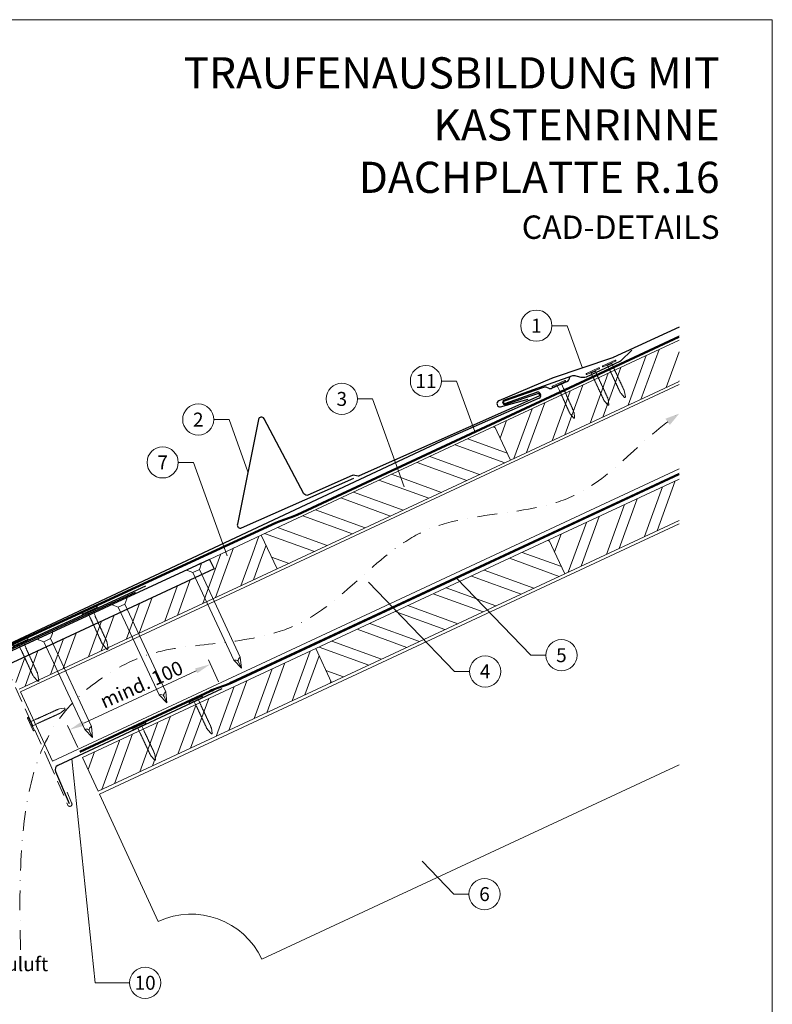
# Model space of a CAD drawing. Units: millimetres. Extents: x 0 to 70034, y 0 to 4832.
# Drawn here: x 36692 to 37175, y 408 to 1039 of the extents above; entities that cross this region are included whole.
import ezdxf
from ezdxf.enums import TextEntityAlignment as Align

# ---------------------------------------------------------------- set-up
doc = ezdxf.new("R2010")
doc.units = ezdxf.units.MM
for name, pattern in [('ACDINTGL', [3, 2, -1]), ('GESTRICHELT', [0.75, 0.5, -0.25]), ('STRICHPUNKT', [25.4, 12.7, -6.35, 0, -6.35]), ('Trennlage', [30, 12, -18])]:
    doc.linetypes.add(name, pattern=pattern)
doc.layers.get('Defpoints').update_dxf_attribs({"lineweight": 5})
for name, color, linetype, lineweight, true_color in [('01_PREFA-Dachprodukt', 7, 'Continuous', 25, 0xe1000f), ('01_PREFA-Lochblech', 7, 'Continuous', 15, 0xff7f7f), ('02_Kantteile', 7, 'Continuous', 25, 0xff7f7f), ('02_Nägel', 7, 'Continuous', 15, 0xff7f7f), ('02_PREFA-Schneefang', 7, 'Continuous', 25, 0xff7f7f), ('02_Saumstreifen', 7, 'Continuous', 25, 0xff7f7f), ('04_Trennlage', 7, 'Continuous', 25, 0x505f69), ('04_Trennlage_Linie', 7, 'Continuous', 0, 0x505f69), ('04_Unterdach', 7, 'Continuous', 25, 0x505f69), ('04_Unterdach_Linie', 7, 'Continuous', 0, 0x505f69), ('06_Holz', 7, 'Continuous', 15, 0x8296a0), ('06_Holzschfraffur', 7, 'Continuous', 13, 0xdce6eb), ('08_Bemassung', 7, 'Continuous', 5, 0x505f69), ('09_Luft', 7, 'Continuous', 5, 0x8296a0), ('10_Blattrahmen', 7, 'Continuous', 20, 0x000000), ('99_Text_1_DE', 7, 'Continuous', 25, 0xe1000f), ('99_Text_3_DE', 7, 'Continuous', 5, 0x505f69)]:
    doc.layers.add(name, color=color, linetype=linetype, lineweight=lineweight, true_color=true_color)
doc.layers.add('99_Text_2_DE', color=7, linetype='Continuous')
doc.styles.add('Arial', font='arial.ttf')
doc.styles.add('PREFA_Standard', font='arial.ttf', dxfattribs={"height": 20})
doc.dimstyles.new('STANDARD_PREFA', dxfattribs={"dimtxt": 10, "dimasz": 30, "dimexe": 15, "dimexo": 15, "dimgap": 8, "dimtad": 1, "dimdec": 0, "dimzin": 0, "dimdsep": 46, "dimtxsty": 'PREFA_Standard', "dimcen": 0.09, "dimclrd": 256, "dimclre": 256, "dimclrt": 256, "dimadec": 0, "dimazin": 0, "dimtfac": 1, "dimtdec": 0, "dimtofl": 0, "dimtmove": 0, "dimatfit": 3, "dimfxl": 1, "dimtolj": 1, "dimtzin": 0, "dimlwd": -1, "dimlwe": -1, "dimarcsym": 0})

# ---------------------------------------------------------------- blocks, each defined once
blk = doc.blocks.new('*D114')
at = {"layer": '08_Bemassung', "transparency": 16777216}
for p, q in [((36819.57, 614.89), (36813.03, 628.93)), ((36733.14, 588.39), (36805.23, 621.98)), ((36729.35, 572.84), (36722.81, 586.88))]:
    blk.add_line(p, q, dxfattribs=at)
for points in [[(36804.53, 623.49), (36805.93, 620.47), (36814.29, 626.21)], [(36732.44, 589.9), (36733.84, 586.88), (36724.08, 584.16)]]:
    blk.add_solid(points, dxfattribs=at)
at = {"layer": 'Defpoints', "color": 0, "transparency": 16777216}
for p in [(36814.29, 626.21), (36821.68, 610.36, 0), (36731.46, 568.31, 0)]:
    blk.add_point(p, dxfattribs=at)
blk = doc.blocks.new('A$C4F181475')
for p, q in [((-5.08, 0), (5.08, 0)), ((-2.6, -3.7), (-5.43, -0.85)), ((-2.6, -3.7), (-2.6, -72.65)), ((-2.6, -3.7), (2.6, -3.7)), ((2.6, -3.7), (5.43, -0.85)), ((2.6, -3.7), (2.6, -72.65)), ((0, -80.15), (-2.6, -72.65)), ((2.6, -72.65), (0, -80.15)), ((0, -75.14), (0, -80.15))]:
    blk.add_line(p, q)
for centre, start, end in [((-5.08, -0.5), 90, 224.86591), ((5.08, -0.5), 315.13409, 90)]:
    blk.add_arc(centre, 0.5, start, end)
for points in [[(-2.6, -72.65), (-1.67, -72.9), (-0.25, -73.97), (0, -75.14)], [(2.6, -72.65), (1.67, -72.9), (0.25, -73.97), (0, -75.14)]]:
    blk.add_spline(points, degree=3)
blk = doc.blocks.new('A$C4BAB4951')
for p, q in [((-23.67, -0.01), (-23.67, 0.01)), ((-23.39, 0.39), (-20.4, 1.28)), ((-20.32, 1.29), (-19.6, 1.35)), ((-3.67, 1.5), (-0.4, 1.5)), ((-0.4, 1.5), (0, 2)), ((-0.4, -1.5), (-0.4, 1.5)), ((0, -4.3), (0, 4.3)), ((0.7, -4.3), (0.7, 4.3)), ((-23.39, -0.39), (-20.4, -1.28)), ((-20.32, -1.29), (-19.6, -1.35)), ((-3.67, -1.5), (-0.4, -1.5)), ((-0.4, -1.5), (0, -2))]:
    blk.add_line(p, q)
at = {"extrusion": (0, 0, -1)}
for centre, radius, start, end in [((23.27, 0.01), 0.4, 360, 73.5064), ((20.28, 0.9), 0.4, 73.5064, 85.188), ((19.6, 1.91), 0.553, 244.5196, 270), ((18.58, -0.22), 1.8, 64.5196, 71.6711), ((19.1, 1.33), 0.17, 71.6711, 153.7368), ((18.86, 1.45), 0.0923, 267.8027, 333.7368), ((18.86, 1.91), 0.552, 244.5057, 269.6735), ((17.85, -0.22), 1.8, 64.5196, 71.6711), ((18.36, 1.33), 0.17, 71.6711, 153.7368), ((18.13, 1.45), 0.0923, 267.8027, 333.7368), ((18.13, 1.91), 0.551, 244.4964, 269.3324), ((17.12, -0.22), 1.8, 64.5196, 71.6711), ((17.63, 1.33), 0.17, 71.6711, 153.7368), ((17.39, 1.45), 0.0923, 267.8027, 333.7368), ((17.39, 1.91), 0.552, 244.5062, 269.673), ((16.38, -0.22), 1.8, 64.5196, 71.6711), ((16.89, 1.33), 0.17, 71.6711, 153.7368), ((16.66, 1.45), 0.0923, 267.8027, 333.7368), ((16.66, 1.91), 0.551, 244.4964, 269.3324), ((15.65, -0.22), 1.8, 64.5196, 71.6711), ((16.16, 1.33), 0.17, 71.6711, 153.7368), ((15.93, 1.45), 0.0923, 267.8027, 333.7368), ((15.93, 1.91), 0.552, 244.5057, 269.6735), ((14.91, -0.22), 1.8, 64.5196, 71.6711), ((15.43, 1.33), 0.17, 71.6711, 153.7368), ((15.19, 1.45), 0.0923, 267.8027, 333.7368), ((15.19, 1.91), 0.551, 244.4964, 269.3324), ((14.18, -0.22), 1.8, 64.5196, 71.6711), ((14.69, 1.33), 0.17, 71.6711, 153.7368), ((14.46, 1.45), 0.0923, 267.8027, 333.7368), ((14.46, 1.91), 0.552, 244.5057, 269.6735), ((13.45, -0.22), 1.8, 64.5196, 71.6711), ((13.96, 1.33), 0.17, 71.6711, 153.7368), ((13.72, 1.45), 0.0923, 267.8027, 333.7368), ((13.73, 1.91), 0.551, 244.4964, 269.3324), ((12.71, -0.22), 1.8, 64.5196, 71.6711), ((13.23, 1.33), 0.17, 71.6711, 153.7368), ((12.99, 1.45), 0.0923, 267.8027, 333.7368), ((12.99, 1.91), 0.552, 244.5057, 269.6735), ((11.98, -0.22), 1.8, 64.5196, 71.6711), ((12.49, 1.33), 0.17, 71.6711, 153.7368), ((12.26, 1.45), 0.0923, 267.8027, 333.7368), ((12.25, 1.92), 0.57, 244.7073, 270.3706), ((11.23, -0.22), 1.8, 64.5196, 71.6711), ((11.74, 1.33), 0.17, 71.6711, 153.7368), ((11.51, 1.45), 0.0923, 267.8027, 333.7368), ((11.51, 1.91), 0.551, 244.4964, 269.3324), ((10.5, -0.22), 1.8, 64.5196, 71.6711), ((11.01, 1.33), 0.17, 71.6711, 153.7368), ((10.78, 1.45), 0.0923, 267.8027, 333.7368), ((10.78, 1.91), 0.552, 244.5057, 269.6735), ((9.76, -0.22), 1.8, 64.5196, 71.6711), ((10.28, 1.33), 0.17, 71.6711, 153.7368), ((10.04, 1.45), 0.0923, 267.8027, 333.7368), ((10.04, 1.91), 0.551, 244.4964, 269.3324), ((9.03, -0.22), 1.8, 64.5196, 71.6711), ((9.54, 1.33), 0.17, 71.6711, 153.7368), ((9.31, 1.45), 0.0923, 267.8027, 333.7368), ((9.31, 1.91), 0.552, 244.5062, 269.673), ((8.29, -0.22), 1.8, 64.5196, 71.6711), ((8.81, 1.33), 0.17, 71.6711, 153.7368), ((8.57, 1.45), 0.0923, 267.8027, 333.7368), ((8.58, 1.91), 0.551, 244.4984, 269.3304), ((7.56, -0.22), 1.8, 64.5196, 71.6711), ((8.08, 1.33), 0.17, 71.6711, 153.7368), ((7.84, 1.45), 0.0923, 267.8027, 333.7368), ((7.84, 1.91), 0.552, 244.5057, 269.6735), ((6.83, -0.22), 1.8, 64.5196, 71.6711), ((7.34, 1.33), 0.17, 71.6711, 153.7368), ((7.11, 1.45), 0.0923, 267.8027, 333.7368), ((7.11, 1.91), 0.551, 244.4964, 269.3324), ((6.1, -0.22), 1.8, 64.5196, 71.6711), ((6.61, 1.33), 0.17, 71.6711, 153.7368), ((6.37, 1.45), 0.0923, 267.8027, 333.7368), ((6.37, 1.91), 0.552, 244.5057, 269.6735), ((5.36, -0.22), 1.8, 64.5196, 71.6711), ((5.87, 1.33), 0.17, 71.6711, 153.7368), ((5.64, 1.45), 0.0923, 267.8027, 333.7368), ((5.64, 1.91), 0.552, 244.5057, 269.6735), ((4.62, -0.22), 1.8, 64.5196, 71.6711), ((5.14, 1.33), 0.17, 71.6711, 153.7368), ((4.9, 1.45), 0.0923, 267.8027, 333.7368), ((4.91, 1.9), 0.551, 244.4964, 269.3324), ((3.89, -0.22), 1.8, 64.5196, 71.6711), ((4.41, 1.33), 0.17, 71.6711, 153.7368), ((4.17, 1.45), 0.0923, 267.8027, 333.7368), ((4.17, 1.91), 0.552, 244.5057, 269.6735), ((3.16, -0.22), 1.8, 64.5196, 71.6711), ((3.67, 1.33), 0.17, 71.6711, 90), ((-0.35, 4.3), 0.35, 0, 180), ((23.27, -0.01), 0.4, 286.4936, 0), ((20.28, -0.9), 0.4, 274.812, 286.4936), ((19.6, -1.91), 0.553, 90, 115.4804), ((18.58, 0.22), 1.8, 288.3289, 295.4804), ((19.1, -1.33), 0.17, 206.2632, 288.3289), ((18.86, -1.45), 0.0923, 26.2632, 92.1973), ((18.86, -1.91), 0.552, 90.3265, 115.4943), ((17.85, 0.22), 1.8, 288.3289, 295.4804), ((18.36, -1.33), 0.17, 206.2632, 288.3289), ((18.13, -1.45), 0.0923, 26.2632, 92.1973), ((18.13, -1.91), 0.551, 90.6676, 115.5036), ((17.12, 0.22), 1.8, 288.3289, 295.4804), ((17.63, -1.33), 0.17, 206.2632, 288.3289), ((17.39, -1.45), 0.0923, 26.2632, 92.1973), ((17.39, -1.91), 0.552, 90.327, 115.4938), ((16.38, 0.22), 1.8, 288.3289, 295.4804), ((16.89, -1.33), 0.17, 206.2632, 288.3289), ((16.66, -1.45), 0.0923, 26.2632, 92.1973), ((16.66, -1.91), 0.551, 90.6676, 115.5036), ((15.65, 0.22), 1.8, 288.3289, 295.4804), ((16.16, -1.33), 0.17, 206.2632, 288.3289), ((15.93, -1.45), 0.0923, 26.2632, 92.1973), ((15.93, -1.91), 0.552, 90.3265, 115.4943), ((14.91, 0.22), 1.8, 288.3289, 295.4804), ((15.43, -1.33), 0.17, 206.2632, 288.3289), ((15.19, -1.45), 0.0923, 26.2632, 92.1973), ((15.19, -1.91), 0.551, 90.6676, 115.5036), ((14.18, 0.22), 1.8, 288.3289, 295.4804), ((14.69, -1.33), 0.17, 206.2632, 288.3289), ((14.46, -1.45), 0.0923, 26.2632, 92.1973), ((14.46, -1.91), 0.552, 90.3265, 115.4943), ((13.45, 0.22), 1.8, 288.3289, 295.4804), ((13.96, -1.33), 0.17, 206.2632, 288.3289), ((13.72, -1.45), 0.0923, 26.2632, 92.1973), ((13.73, -1.91), 0.551, 90.6676, 115.5036), ((12.71, 0.22), 1.8, 288.3289, 295.4804), ((13.23, -1.33), 0.17, 206.2632, 288.3289), ((12.99, -1.45), 0.0923, 26.2632, 92.1973), ((12.99, -1.91), 0.552, 90.3265, 115.4943), ((11.98, 0.22), 1.8, 288.3289, 295.4804), ((12.49, -1.33), 0.17, 206.2632, 288.3289), ((12.26, -1.45), 0.0923, 26.2632, 92.1973), ((12.25, -1.92), 0.57, 89.6294, 115.2927), ((11.23, 0.22), 1.8, 288.3289, 295.4804), ((11.74, -1.33), 0.17, 206.2632, 288.3289), ((11.51, -1.45), 0.0923, 26.2632, 92.1973), ((11.51, -1.91), 0.551, 90.6676, 115.5036), ((10.5, 0.22), 1.8, 288.3289, 295.4804), ((11.01, -1.33), 0.17, 206.2632, 288.3289), ((10.78, -1.45), 0.0923, 26.2632, 92.1973), ((10.78, -1.91), 0.552, 90.3265, 115.4943), ((9.76, 0.22), 1.8, 288.3289, 295.4804), ((10.28, -1.33), 0.17, 206.2632, 288.3289), ((10.04, -1.45), 0.0923, 26.2632, 92.1973), ((10.04, -1.91), 0.551, 90.6676, 115.5036), ((9.03, 0.22), 1.8, 288.3289, 295.4804), ((9.54, -1.33), 0.17, 206.2632, 288.3289), ((9.31, -1.45), 0.0923, 26.2632, 92.1973), ((9.31, -1.91), 0.552, 90.327, 115.4938), ((8.29, 0.22), 1.8, 288.3289, 295.4804), ((8.81, -1.33), 0.17, 206.2632, 288.3289), ((8.57, -1.45), 0.0923, 26.2632, 92.1973), ((8.58, -1.91), 0.551, 90.6696, 115.5016), ((7.56, 0.22), 1.8, 288.3289, 295.4804), ((8.08, -1.33), 0.17, 206.2632, 288.3289), ((7.84, -1.45), 0.0923, 26.2632, 92.1973), ((7.84, -1.91), 0.552, 90.3265, 115.4943), ((6.83, 0.22), 1.8, 288.3289, 295.4804), ((7.34, -1.33), 0.17, 206.2632, 288.3289), ((7.11, -1.45), 0.0923, 26.2632, 92.1973), ((7.11, -1.91), 0.551, 90.6676, 115.5036), ((6.1, 0.22), 1.8, 288.3289, 295.4804), ((6.61, -1.33), 0.17, 206.2632, 288.3289), ((6.37, -1.45), 0.0923, 26.2632, 92.1973), ((6.37, -1.91), 0.552, 90.3265, 115.4943), ((5.36, 0.22), 1.8, 288.3289, 295.4804), ((5.87, -1.33), 0.17, 206.2632, 288.3289), ((5.64, -1.45), 0.0923, 26.2632, 92.1973), ((5.64, -1.91), 0.552, 90.3265, 115.4943), ((4.62, 0.22), 1.8, 288.3289, 295.4804), ((5.14, -1.33), 0.17, 206.2632, 288.3289), ((4.9, -1.45), 0.0923, 26.2632, 92.1973), ((4.91, -1.9), 0.551, 90.6676, 115.5036), ((3.89, 0.22), 1.8, 288.3289, 295.4804), ((4.41, -1.33), 0.17, 206.2632, 288.3289), ((4.17, -1.45), 0.0923, 26.2632, 92.1973), ((4.17, -1.91), 0.552, 90.3265, 115.4943), ((3.16, 0.22), 1.8, 288.3289, 295.4804), ((3.67, -1.33), 0.17, 270, 288.3289), ((-0.35, -4.3), 0.35, 180, 360)]:
    blk.add_arc(centre, radius, start, end, dxfattribs=at)
blk = doc.blocks.new('A$C33afb37e')
at = {"layer": '10_Blattrahmen'}
blk.add_lwpolyline([(0, -1039.5), (735, -1039.5), (735, 0), (0, 0)], close=True, dxfattribs=at)

msp = doc.modelspace()

# ---------------------------------------------------------------- hatches: boundary and pattern name
at = {"layer": '06_Holzschfraffur'}
h = msp.add_hatch(dxfattribs=at)
h.set_pattern_fill('ANSI32', color=256, scale=2, angle=25, style=0)
h.set_pattern_definition([(70, (30389.465, -2000.227), (-17.901144, 6.515484), []), (70, (30397.604, -1996.432), (-17.901144, 6.515484), [])])
h.paths.add_polyline_path([(37114.896, 807.505), (37114.896, 833.986), (36996.525, 778.789), (37006.668, 757.038)])
h = msp.add_hatch(dxfattribs=at)
h.set_pattern_fill('ANSI32', color=256, scale=2, angle=295, style=0)
h.set_pattern_definition([(340, (30389.465, -2000.227), (6.515484, 17.901144), []), (340, (30393.26, -2008.366), (6.515484, 17.901144), [])])
h.paths.add_polyline_path([(37006.668, 757.038), (36996.525, 778.789), (36846.984, 709.057), (36857.127, 687.306)])
h = msp.add_hatch(dxfattribs=at)
h.set_pattern_fill('ANSI32', color=256, scale=2, angle=25, style=0)
h.set_pattern_definition([(70, (30424.33, -2073.052), (-17.901144, 6.515484), []), (70, (30432.47, -2069.257), (-17.901144, 6.515484), [])])
h.paths.add_polyline_path([(37114.896, 718.422), (37114.896, 744.903), (37031.391, 705.964), (37041.533, 684.212)])
h = msp.add_hatch(dxfattribs=at)
h.set_pattern_fill('ANSI32', color=256, scale=2, angle=25)
h.set_pattern_definition([(70, (27223.434, -2835.834), (-17.901144, 6.515484), []), (70, (27231.573, -2832.038), (-17.901144, 6.515484), [])])
edge = h.paths.add_edge_path()
edge.add_line((36833.553, 702.805), (36813.804, 693.606))
edge.add_line((36813.804, 693.606), (36816.67, 687.46))
edge.add_line((36816.67, 687.46), (36684.462, 625.81))
edge.add_line((36684.462, 625.81), (36691.692, 610.305))
edge.add_line((36691.692, 610.305), (36855.043, 686.336))
edge.add_arc((36870.395, 728.622), 44.987, 215.020576, 250.046712, ccw=False)
edge = h.paths.add_edge_path()
edge.add_line((36846.984, 709.057), (36833.553, 702.805))
edge.add_arc((36870.395, 728.622), 44.987, 215.020576, 250.046712)
edge.add_line((36855.043, 686.336), (36857.127, 687.306))
edge.add_line((36857.127, 687.306), (36846.984, 709.057))
h = msp.add_hatch(dxfattribs=at)
h.set_pattern_fill('ANSI32', color=256, scale=2, angle=295, style=0)
h.set_pattern_definition([(340, (30424.33, -2073.052), (6.515484, 17.901144), []), (340, (30428.126, -2081.191), (6.515484, 17.901144), [])])
h.paths.add_polyline_path([(37041.533, 684.212), (37031.391, 705.964), (36881.85, 636.232), (36891.993, 614.48)])
h = msp.add_hatch(dxfattribs=at)
h.set_pattern_fill('ANSI32', color=256, scale=2, angle=25, style=0)
h.set_pattern_definition([(70, (30125.249, -2212.516), (-17.901144, 6.515484), []), (70, (30133.388, -2208.721), (-17.901144, 6.515484), [])])
h.paths.add_polyline_path([(36891.993, 614.48), (36881.85, 636.232), (36732.309, 566.5), (36742.452, 544.748)])

# ---------------------------------------------------------------- linework, layer by layer
at = {"layer": '01_PREFA-Dachprodukt'}
for p, q in [((37044.64, 810.021, 0), (37044.12, 808.656, 0)), ((37027.939, 803.668, 0), (37002.663, 794.919, 0)), ((37031.569, 803.035, 0), (37029.991, 803.637, 0)), ((37043.068, 807.543, 0), (37033.1, 803.078, 0)), ((37025.126, 796.82, 0), (36965.681, 770.828, 0)), ((37003.194, 793.41, 0), (37023.574, 800.666, 0)), ((37025.702, 799.746, 0), (37026.002, 799.059, 0)), ((36965.681, 770.828, 0), (36675.773, 634.77, 0)), ((36813.875, 693.452), (36681.532, 632.168)), ((36813.875, 693.453), (36813.875, 693.452))]:
    msp.add_line(p, q, dxfattribs=at)
at = {"layer": '01_PREFA-Dachprodukt', "elevation": 0}
msp.add_lwpolyline([(37114.896, 842.234), (37072.577, 822.781, -0.0267702), (37072.08, 822.584), (37033.36, 809.591, 0.0199327), (37032.987, 809.449), (36999.248, 795.046, 0.8859493), (37000.356, 791.233), (37018.138, 796.163)], format="xyb", dxfattribs=at)
at = {"layer": '01_PREFA-Dachprodukt'}
msp.add_lwpolyline([(36813.875, 693.453), (36816.67, 687.46), (36684.462, 625.81, 0.2914734), (36681.575, 621.279), (36681.575, 453.136, -0.4142136), (36673.575, 445.136), (36525.575, 445.136, -0.4142136), (36517.575, 453.136), (36517.575, 521.136), (36524.575, 521.136), (36524.575, 458.136, 0.4142136), (36530.575, 452.136), (36668.575, 452.136, 0.4142136), (36674.575, 458.136), (36674.575, 621.396)], format="xyb", dxfattribs=at)
at = {"layer": '01_PREFA-Dachprodukt', "ltscale": 10}
msp.add_lwpolyline([(36766.2, 672.248), (36669.06, 627.761, 0.2613477), (36667.917, 626.172), (36653, 508.462, 0.8858769), (36656.851, 507.492), (36662.327, 521.703)], format="xyb", dxfattribs=at)
at = {"layer": '01_PREFA-Dachprodukt'}
for centre, radius, start, end in [((37042.251, 809.368, 0), 2, 294.127115, 339.127115), ((37028.922, 800.834, 0), 3, 69.127115, 109.127115), ((37032.282, 804.904, 0), 2, 249.127115, 294.127115), ((37024.144, 799.065, 0), 1.7, 23.617326, 109.598926), ((37024.444, 798.378, 0), 1.7, 293.617083, 23.617326), ((37002.929, 794.165, 0), 0.8, 109.363021, 289.363021)]:
    msp.add_arc(centre, radius, start, end, dxfattribs=at)
at = {"layer": '01_PREFA-Lochblech', "linetype": 'ACDINTGL', "ltscale": 5}
msp.add_lwpolyline([(36683.24, 625.004), (36710.437, 564.918), (36723.024, 535.715, 1.0183322), (36725.39, 537.283), (36722.508, 544.235)], format="xyb", dxfattribs=at)
at = {"layer": '02_Kantteile', "ltscale": 10}
msp.add_lwpolyline([(36821.68, 610.356), (36716.493, 561.336, 0.4063931), (36715.008, 557.422), (36723.877, 536.979)], format="xyb", dxfattribs=at)
at = {"layer": '02_Nägel'}
for points in [[(36829.28, 628.737), (36829.559, 628.8), (36830.353, 628.977), (36831.697, 628.82), (36832.16, 628.019), (36832.346, 627.698)], [(36833.521, 630.715), (36833.294, 630.541), (36832.647, 630.047), (36831.904, 628.917), (36832.22, 628.047), (36832.346, 627.698)], [(36781.551, 606.562), (36781.83, 606.625), (36782.624, 606.802), (36783.968, 606.645), (36784.431, 605.844), (36784.617, 605.523)], [(36785.792, 608.54), (36785.565, 608.366), (36784.918, 607.872), (36784.175, 606.742), (36784.491, 605.872), (36784.617, 605.523)], [(36733.822, 584.388), (36734.101, 584.45), (36734.895, 584.628), (36736.239, 584.471), (36736.703, 583.669), (36736.888, 583.349)], [(36738.063, 586.365), (36737.836, 586.192), (36737.189, 585.697), (36736.446, 584.567), (36736.762, 583.697), (36736.888, 583.349)]]:
    msp.add_open_spline(points, degree=3, knots=[0, 0, 0, 0, 0.9658325, 2.7451822, 3.9334678, 3.9334678, 3.9334678, 3.9334678], dxfattribs=at)
at = {"layer": '02_PREFA-Schneefang', "elevation": 0}
msp.add_lwpolyline([(37084.462, 827.514), (37077.435, 820.752), (37077.306, 820.639), (37077.222, 820.574), (37077.142, 820.517), (37077.059, 820.464), (37076.967, 820.411), (37076.813, 820.334), (37076.813, 820.334), (37055.187, 810.316, -0.127485), (37051.956, 810.139), (37049.611, 810.769, 0.094221), (37046.55, 811.195), (37002.627, 795.621, 0.867363), (37003.312, 792.756), (37024.165, 799.879, -0.913144), (37024.804, 797.993), (36909.683, 746.976, -0.072219), (36909.129, 746.821), (36905.813, 747.359, 0.072219), (36905.259, 747.204), (36876.898, 734.635, -0.394258), (36874.319, 735.53), (36848.835, 783.653, 0.707523), (36845.103, 783.105), (36831.623, 715.971, 0.635878), (36834.357, 713.595), (36906.335, 745.493)], format="xyb", dxfattribs=at)
at = {"layer": '02_Saumstreifen'}
msp.add_lwpolyline([(36772.693, 676.19), (36631.42, 611.212, 1), (36632.882, 608.032), (36654.232, 617.852, -0.4142136), (36655.89, 617.239), (36661.323, 605.428)], format="xyb", dxfattribs=at)
at = {"layer": '04_Trennlage', "linetype": 'Trennlage', "ltscale": 0.5, "const_width": 1, "elevation": 0, "flags": 128}
msp.add_lwpolyline([(36676.232, 633.863), (36856.237, 716.859, 0.0065859), (36860.713, 718.527), (36865.61, 720.259, 0.0240251), (36870.055, 722.076), (37114.896, 836.197)], format="xyb", dxfattribs=at)
at = {"layer": '04_Trennlage_Linie', "ltscale": 5, "elevation": 0, "flags": 128}
for points in [[(36676.023, 634.317), (36856.048, 717.322, 0.0066268), (36860.539, 718.995), (36865.443, 720.73, 0.0240251), (36869.843, 722.53), (37114.896, 836.749)], [(36676.441, 633.409), (36856.426, 716.395, 0.0065452), (36860.887, 718.058), (36865.776, 719.788, 0.0240251), (36870.266, 721.623), (37114.896, 835.645)]]:
    msp.add_lwpolyline(points, format="xyb", dxfattribs=at)
at = {"layer": '04_Unterdach', "linetype": 'Trennlage', "ltscale": 0.5, "const_width": 1}
msp.add_lwpolyline([(36730.648, 570.063), (36814.176, 608.989, -0.0240088), (36818.618, 610.805), (36823.514, 612.538, 0.0240251), (36827.959, 614.355), (37114.896, 748.099)], format="xyb", dxfattribs=at)
at = {"layer": '04_Unterdach_Linie', "ltscale": 5}
for points in [[(36730.436, 570.516), (36813.965, 609.442, -0.0240088), (36818.451, 611.276), (36823.348, 613.009, 0.0240251), (36827.748, 614.808), (37114.896, 748.65)], [(36730.859, 569.609), (36814.387, 608.536, -0.0240088), (36818.785, 610.334), (36823.681, 612.066, 0.0240251), (36828.171, 613.902), (37114.896, 747.547)]]:
    msp.add_lwpolyline(points, format="xyb", dxfattribs=at)
at = {"layer": '06_Holz'}
for p, q in [((36743.27, 542.972), (37114.896, 716.263)), ((37114.896, 561.791), (36847.375, 437.044)), ((36780.929, 461.228), (36743.27, 542.972))]:
    msp.add_line(p, q, dxfattribs=at)
for points in [[(37114.896, 833.986), (36996.525, 778.789), (37006.668, 757.038), (37114.896, 807.505)], [(36713.218, 564.142), (36692.515, 608.539), (37114.896, 805.499)], [(37114.896, 751.447), (36713.218, 564.142)], [(37114.896, 744.903), (37031.391, 705.964), (37041.533, 684.212), (37114.896, 718.422)], [(36691.692, 610.305), (36857.127, 687.306), (36846.984, 709.057), (36813.875, 693.453)]]:
    msp.add_lwpolyline(points, dxfattribs=at)
for points in [[(36857.127, 687.306), (37006.668, 757.038), (36996.525, 778.789), (36846.984, 709.057)], [(36891.993, 614.48), (37041.533, 684.212), (37031.391, 705.964), (36881.85, 636.232)], [(36742.452, 544.748), (36891.993, 614.48), (36881.85, 636.232), (36732.309, 566.5)]]:
    msp.add_lwpolyline(points, close=True, dxfattribs=at)
msp.add_arc((36802.06, 415.913), 50, 25, 115, dxfattribs=at)
at = {"layer": '08_Bemassung'}
for p, q in [((37033.29, 843.28, 0), (37042.996, 843.28, 0)), ((37042.996, 843.28, 0), (37052.789, 816.111, 0)), ((36962.505, 807.799, 0), (36972.211, 807.799, 0)), ((36972.211, 807.799, 0), (36983.913, 775.333, 0)), ((36908.584, 796.331, 0), (36918.291, 796.331, 0)), ((36918.291, 796.331, 0), (36938.639, 739.876, 0)), ((36816.567, 783.077, 0), (36826.274, 783.077, 0)), ((36826.274, 783.077, 0), (36838.363, 749.538, 0)), ((36793.725, 755.622, 0), (36803.431, 755.622, 0)), ((36803.431, 755.622, 0), (36825.059, 695.62, 0)), ((36970.744, 621.597), (36915.731, 678.81)), ((37019.652, 631.993), (36972.145, 681.398)), ((37029.358, 631.993), (37019.652, 631.993)), ((36980.451, 621.597), (36970.744, 621.597)), ((36740.572, 421.936), (36725.497, 565.532)), ((36970.35, 478.81), (36949.996, 499.978)), ((36980.057, 478.81), (36970.35, 478.81)), ((36762.503, 421.936), (36740.572, 421.936))]:
    msp.add_line(p, q, dxfattribs=at)
for centre in [(37023.294, 843.28, 0), (36952.509, 807.799, 0), (36898.588, 796.331, 0), (36806.571, 783.077, 0), (36783.729, 755.622, 0), (37039.354, 631.993), (36990.447, 621.597), (36990.053, 478.81), (36772.499, 421.936)]:
    msp.add_circle(centre, 9.996, dxfattribs=at)
at = {"layer": '09_Luft', "linetype": 'STRICHPUNKT'}
msp.add_open_spline([(36692.674, 442.987), (36689.968, 541.229), (36701.841, 596.548), (36788.24, 641.911), (36879.587, 636.529), (36943.61, 729.257), (37050.685, 716.822), (37091.337, 771.595), (37114.896, 786.929)], degree=3, knots=[0, 0, 0, 0, 257.5115041, 317.9421008, 416.0601845, 514.143825, 612.6751259, 697.9462408, 697.9462408, 697.9462408, 697.9462408], dxfattribs=at)
at = {"layer": '09_Luft', "linetype": 'GESTRICHELT'}
msp.add_solid([(37107.434, 781.629), (37106.014, 783.628), (37108.854, 779.629), (37114.896, 786.929)], dxfattribs=at)

# ---------------------------------------------------------------- block references
msp.add_blockref('A$C33afb37e', (36439.543, 1039.499))
at = {"layer": '02_Nägel'}
for p, rotation in [((37070.121, 818.73, 0), 114.9731999526469), ((37059.603, 813.838, 0), 114.9731999526469), ((37037.92, 805.676, 0), 114.1271150343164), ((36699.557, 587.984), 204.3528545743531), ((36805.173, 603.104), 115.1042569069541), ((36768.917, 586.208), 115.1042569069541)]:
    msp.add_blockref('A$C4BAB4951', p, dxfattribs=dict(at, rotation=rotation))
for name, p, xscale, yscale, zscale, rotation in [('A$C4F181475', (36803.767, 688.985), 0.9000000000000004, 0.9000000000000004, 0.9000000000000004, 24.99999999999996), ('A$C4BAB4951', (36737.07, 660.489, 0), 1.15, 1.15, 1.15, 114.7000000000153), ('A$C4F181475', (36756.039, 666.81), 0.9000000000000004, 0.9000000000000004, 0.9000000000000004, 24.99999999999996), ('A$C4F181475', (36708.31, 644.635), 0.9000000000000004, 0.9000000000000004, 0.9000000000000004, 24.99999999999996), ('A$C4BAB4951', (36692.685, 640.074, 0), 1.15, 1.15, 1.15, 114.7000000000153)]:
    msp.add_blockref(name, p, dxfattribs=dict(at, xscale=xscale, yscale=yscale, zscale=zscale, rotation=rotation))

# ---------------------------------------------------------------- texts
at = {"layer": '08_Bemassung', "style": 'PREFA_Standard'}
for s, p in [('1', (37023.294, 843.28, 0)), ('11', (36952.509, 807.799, 0)), ('3', (36898.588, 796.331, 0)), ('2', (36806.571, 783.077, 0)), ('7', (36783.729, 755.622, 0)), ('5', (37039.354, 631.993)), ('4', (36990.447, 621.597)), ('6', (36990.053, 478.81)), ('10', (36772.499, 421.936))]:
    msp.add_text(s, height=8.925, dxfattribs=at).set_placement(p, align=Align.MIDDLE_CENTER)
at = {"layer": '99_Text_1_DE', "char_height": 20, "attachment_point": 3, "style": 'Arial'}
for s, width, insert in [('TRAUFENAUSBILDUNG MIT KASTENRINNE', 523.9584, (37140.763, 1015.412)), ('DACHPLATTE R.16', 5213.69799, (37140.763, 948.412))]:
    msp.add_mtext_dynamic_manual_height_columns(s, width=width, gutter_width=375, heights=[0], dxfattribs=dict(at, insert=insert))
at = {"layer": '99_Text_2_DE', "insert": (37140.763, 906.444), "char_height": 15, "attachment_point": 6, "style": 'Arial'}
msp.add_mtext_dynamic_manual_height_columns('CAD-DETAILS', width=878.52713, gutter_width=12.5, heights=[0], dxfattribs=at)
at = {"layer": '99_Text_3_DE', "style": 'PREFA_Standard'}
msp.add_text('mind. 100', height=9, rotation=24, dxfattribs=at).set_placement((36746.239, 597.63, 0))
at = {"layer": '99_Text_3_DE', "linetype": 'GESTRICHELT', "style": 'PREFA_Standard'}
msp.add_text('Zuluft', height=9, dxfattribs=at).set_placement((36675.975, 429.405))

# ---------------------------------------------------------------- dimensions: what is measured, and where the dimension line sits
at = {"layer": '08_Bemassung'}
dim = msp.add_linear_dim(base=(36814.293, 626.207, 0), p1=(36731.464, 568.312), p2=(36821.68, 610.356), angle=24.986873, text=' ', dimstyle='STANDARD_PREFA', override={"dimasz": 10, "dimexe": 3, "dimexo": 5}, dxfattribs=at)
dim.commit()
dim.dimension.update_dxf_attribs({"geometry": '*D114', "text_midpoint": (36730.345, 587.084, 0), "dimtype": 161})

doc.saveas('drawing.dxf')
